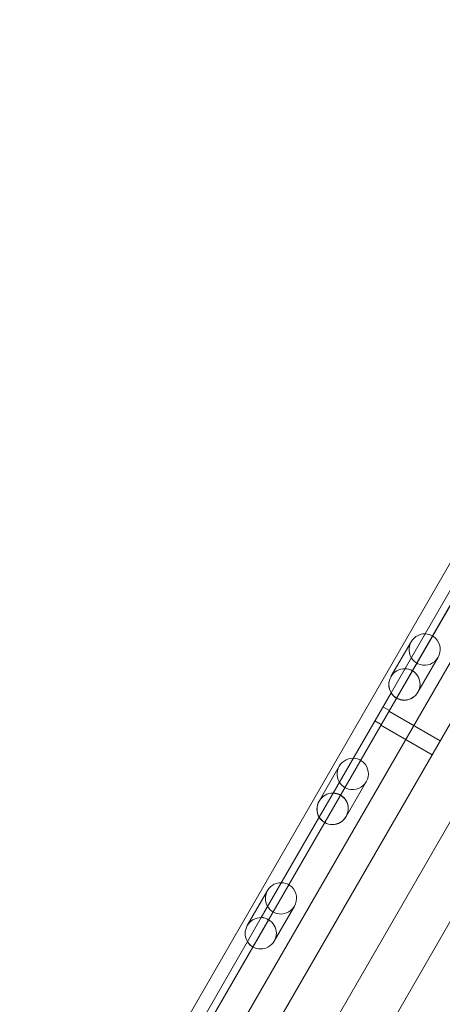
# Model space of a CAD drawing. Units: millimetres. Extents: x -3492 to 14508, y -1372 to 15628.
# Drawn here: x 99 to 384, y 5591 to 6256 of the extents above; entities that cross this region are included whole.
import ezdxf

# ---------------------------------------------------------------- set-up
doc = ezdxf.new("R2010")
doc.units = ezdxf.units.MM
doc.header["$MEASUREMENT"] = 0

msp = doc.modelspace()

# ---------------------------------------------------------------- linework, layer by layer
at = {"color": 0, "linetype": 'Continuous', "lineweight": 0}
for p, q in [((-309.16, 4650.59), (617.67, 6255.91)), ((652.57, 6236.35), (-305.63, 4576.7)), ((549.08, 6165.63), (-286.32, 4718.69)), ((578.26, 6148.78), (-257.13, 4701.84)), ((604.26, 6086.52), (-172.82, 4740.56)), ((633.45, 6069.67), (-143.64, 4723.71)), ((398.05, 5885.35), (358.96, 5817.64)), ((398.05, 5885.35), (358.96, 5817.64)), ((363.94, 5816.26), (401.74, 5881.73)), ((363.94, 5816.26), (401.74, 5881.73)), ((363.1, 5835.81), (349.48, 5812.23)), ((381.29, 5825.31), (367.67, 5801.73)), ((349.54, 5801.32), (358.96, 5817.64)), ((349.54, 5801.32), (358.96, 5817.64)), ((363.94, 5816.26), (353.22, 5797.7)), ((363.94, 5816.26), (353.22, 5797.7)), ((349.54, 5801.32), (310.44, 5733.61)), ((349.54, 5801.32), (310.44, 5733.61)), ((315.42, 5732.23), (353.22, 5797.7)), ((315.42, 5732.23), (353.22, 5797.7)), ((344.08, 5791.86), (348.41, 5789.36)), ((348.06, 5788.93), (382.7, 5768.93)), ((338.58, 5782.33), (342.91, 5779.83)), ((342.56, 5779.4), (377.2, 5759.4)), ((314.58, 5751.77), (300.97, 5728.19)), ((332.77, 5741.27), (319.15, 5717.69)), ((301.02, 5717.28), (310.44, 5733.61)), ((301.02, 5717.28), (310.44, 5733.61)), ((315.42, 5732.23), (304.7, 5713.66)), ((315.42, 5732.23), (304.7, 5713.66)), ((301.02, 5717.28), (261.92, 5649.57)), ((301.02, 5717.28), (261.92, 5649.57)), ((266.9, 5648.19), (304.7, 5713.66)), ((266.9, 5648.19), (304.7, 5713.66)), ((266.06, 5667.74), (252.45, 5644.16)), ((284.25, 5657.24), (270.64, 5633.66)), ((252.5, 5633.25), (261.92, 5649.57)), ((266.9, 5648.19), (256.18, 5629.63)), ((252.5, 5633.25), (213.41, 5565.53)), ((252.5, 5633.25), (213.41, 5565.53)), ((218.38, 5564.15), (256.18, 5629.63)), ((218.38, 5564.15), (256.18, 5629.63))]:
    msp.add_line(p, q, dxfattribs=at)
for centre, major_axis, ratio, start_param, end_param in [((372.19, 5830.56), (-5.31, -9.19), 0.989497, 2.901188, 6.52359), ((372.19, 5830.56), (-5.31, -9.19), 0.989497, 0.240404, 2.901188), ((358.58, 5806.98), (-5.36, -9.28), 0.979641, 3.63791, 5.786868), ((358.58, 5806.98), (-5.31, -9.19), 0.989497, 3.63791, 5.786868), ((358.58, 5806.98), (-5.36, -9.28), 0.979641, 0, 3.141593), ((358.58, 5806.98), (-5.31, -9.19), 0.989497, 0, 3.141593), ((358.58, 5806.98), (-5.31, -9.19), 0.989497, 3.141593, 3.63791), ((358.58, 5806.98), (-5.36, -9.28), 0.979641, 3.141593, 3.63791), ((358.58, 5806.98), (-5.36, -9.28), 0.979641, 5.786868, 6.283185), ((358.58, 5806.98), (-5.31, -9.19), 0.989497, 5.786868, 6.283185), ((323.67, 5746.52), (-5.31, -9.19), 0.989497, 2.901188, 6.52359), ((323.67, 5746.52), (-5.31, -9.19), 0.989497, 0.240404, 2.901188), ((310.06, 5722.94), (-5.36, -9.28), 0.979641, 3.63791, 5.786868), ((310.06, 5722.94), (-5.31, -9.19), 0.989497, 3.63791, 5.786868), ((310.06, 5722.94), (-5.36, -9.28), 0.979641, 0, 3.141593), ((310.06, 5722.94), (-5.31, -9.19), 0.989497, 0, 3.141593), ((310.06, 5722.94), (-5.31, -9.19), 0.989497, 3.141593, 3.63791), ((310.06, 5722.94), (-5.36, -9.28), 0.979641, 3.141593, 3.63791), ((310.06, 5722.94), (-5.36, -9.28), 0.979641, 5.786868, 6.283185), ((310.06, 5722.94), (-5.31, -9.19), 0.989497, 5.786868, 6.283185), ((275.16, 5662.49), (-5.31, -9.19), 0.989497, 2.901188, 6.52359), ((275.16, 5662.49), (-5.31, -9.19), 0.989497, 0.240404, 2.901188), ((261.54, 5638.91), (-5.31, -9.19), 0.989497, 3.63791, 5.786868), ((261.54, 5638.91), (-5.31, -9.19), 0.989497, 0, 3.141593), ((261.54, 5638.91), (-5.31, -9.19), 0.989497, 3.141593, 3.63791), ((261.54, 5638.91), (-5.36, -9.28), 0.979641, 3.141593, 3.63791), ((261.54, 5638.91), (-5.36, -9.28), 0.979641, 5.786868, 6.283185), ((261.54, 5638.91), (-5.31, -9.19), 0.989497, 5.786868, 6.283185)]:
    msp.add_ellipse(centre, major_axis=major_axis, ratio=ratio, start_param=start_param, end_param=end_param, dxfattribs=at)

doc.saveas('drawing.dxf')
